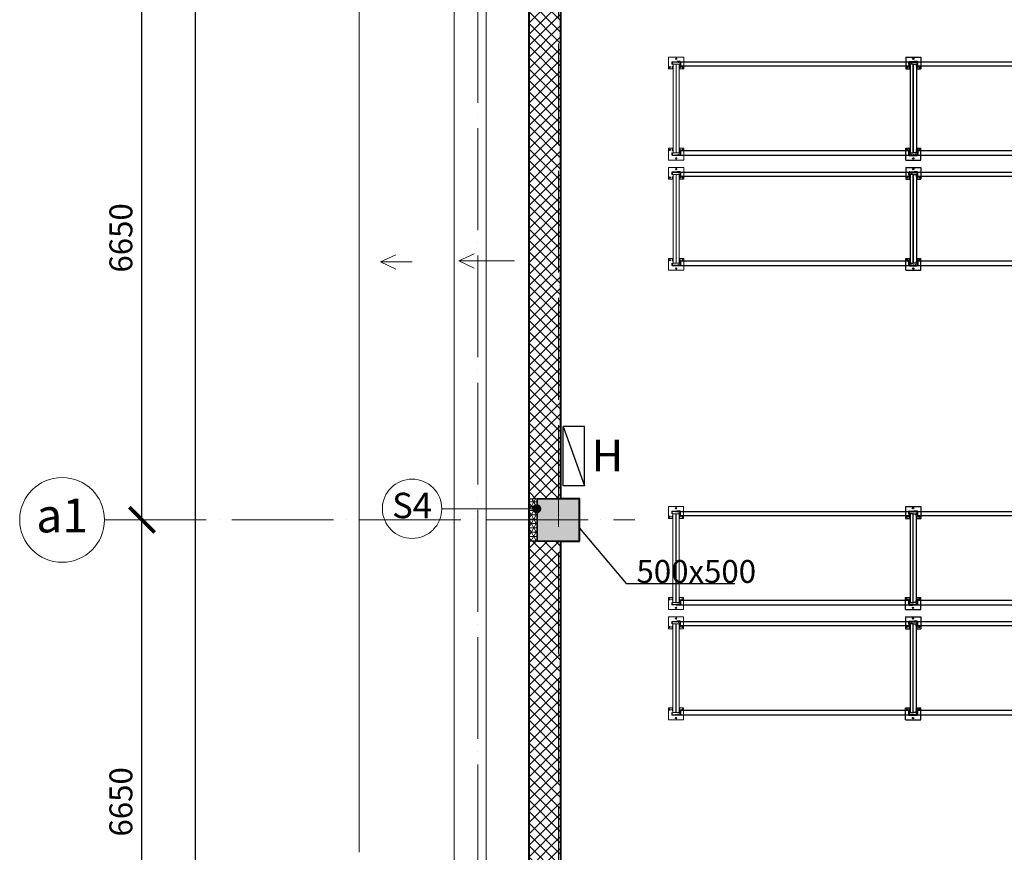
# Model space of a CAD drawing. Units: millimetres. Extents: x -165215 to 1605733, y -156714 to 427232.
# Drawn here: x -6350 to 5256, y 2730 to 12548 of the extents above; entities that cross this region are included whole.
import ezdxf

# ---------------------------------------------------------------- set-up
doc = ezdxf.new("R2010")
doc.units = ezdxf.units.MM
doc.header["$LTSCALE"] = 25
doc.linetypes.add('ACAD_ISO04W100', pattern=[30, 24, -3, 0, -3])
doc.layers.get('0').update_dxf_attribs({"lineweight": 15})
doc.layers.get('Defpoints').update_dxf_attribs({"lineweight": 15})
for name, color, linetype, lineweight in [('_Standard', 7, 'Continuous', 15), ('Beton - koty', 7, 'Continuous', 9), ('Hydranty', 5, 'Continuous', 30), ('Koty 150', 7, 'Continuous', 9), ('Modulova sit - oznaceni', 252, 'Continuous', 9), ('Modulova sit - primky', 252, 'ACAD_ISO04W100', 9), ('Obrys', 7, 'Continuous', 40), ('Popis skladby 150', 7, 'Continuous', 9), ('Regaly_platne', 114, 'Continuous', 15)]:
    doc.layers.add(name, color=color, linetype=linetype, lineweight=lineweight)
for name, color, linetype, lineweight, true_color in [('Beton prefa sloupy - obrys', 7, 'Continuous', 35, 0xc1633e), ('Okoli stavby', 7, 'Continuous', 15, 0x878787), ('Srafy', 7, 'Continuous', 9, 0x595959), ('Srafy - prefa zelezobeton', 7, 'Continuous', 9, 0x737373), ('Zatepleni - obrys', 7, 'Continuous', 40, 0xae670a)]:
    doc.layers.add(name, color=color, linetype=linetype, lineweight=lineweight, true_color=true_color)
doc.layers.add('Feralco echelle MRK 95', color=160, linetype='Continuous')
doc.layers.add('Feralco lisse', color=30, linetype='Continuous')
doc.styles.add('Arial', font='arial.ttf')
doc.styles.add('Arial Narrow', font='ARIALN.TTF')
doc.styles.add('Obecne 150 (mm)', font='ARIALN.TTF', dxfattribs={"height": 270})
doc.styles.get("Standard").update_dxf_attribs({"font": 'ARIALN.TTF'})
doc.dimstyles.new('150 (mm)', dxfattribs={"dimscale": 150, "dimtxt": 1.8, "dimasz": 2, "dimexe": 1.25, "dimexo": 2.5, "dimgap": 0.5, "dimtad": 1, "dimtxsty": 'Arial Narrow', "dimblk": 'ARCHTICK', "dimcen": 2.5, "dimdle": 1, "dimadec": 0, "dimazin": 0, "dimtfac": 1, "dimtmove": 1, "dimatfit": 3, "dimfxl": 1.25, "dimtfill": 1, "dimtfillclr": 256, "dimarcsym": 0})

# ---------------------------------------------------------------- blocks, each defined once
blk = doc.blocks.new('_ArchTick')
at = {"color": 0, "linetype": 'ByBlock', "const_width": 0.15}
blk.add_lwpolyline([(-0.5, -0.5), (0.5, 0.5)], dxfattribs=at)
blk = doc.blocks.new('*D1559')
at = {"layer": 'Defpoints', "color": 0}
for p in [(-5350, 6650), (-4909, 6650), (-5350, 0)]:
    blk.add_point(p, dxfattribs=at)
at = {"layer": 'Koty 150', "color": 0, "linetype": 'ByBlock', "lineweight": -2}
blk.add_line((-4909, -150), (-4909, 6800), dxfattribs=at)
at = {"layer": 'Koty 150', "color": 0, "lineweight": -2, "xscale": 300, "yscale": 300, "zscale": 300}
for p, rotation in [((-4909, 6650), 90), ((-4909, 0), 270)]:
    blk.add_blockref('_ArchTick', p, dxfattribs=dict(at, rotation=rotation))
at = {"layer": 'Koty 150', "color": 0, "insert": (-5122, 3325), "char_height": 270, "attachment_point": 5, "rotation": 90, "style": 'Arial Narrow', "bg_fill": 3, "box_fill_scale": 1.1, "bg_fill_color": 256, "bg_fill_true_color": 13158600, "bg_fill_transparency": 3937}
blk.add_mtext('6650', dxfattribs=at)
blk = doc.blocks.new('*D1560')
at = {"layer": 'Defpoints', "color": 0}
for p in [(-5350, 13300), (-4909, 13300), (-5350, 6650)]:
    blk.add_point(p, dxfattribs=at)
at = {"layer": 'Koty 150', "color": 0, "linetype": 'ByBlock', "lineweight": -2}
blk.add_line((-4909, 6500), (-4909, 13450), dxfattribs=at)
at = {"layer": 'Koty 150', "color": 0, "lineweight": -2, "xscale": 300, "yscale": 300, "zscale": 300}
for p, rotation in [((-4909, 13300), 90), ((-4909, 6650), 270)]:
    blk.add_blockref('_ArchTick', p, dxfattribs=dict(at, rotation=rotation))
at = {"layer": 'Koty 150', "color": 0, "insert": (-5122, 9975), "char_height": 270, "attachment_point": 5, "rotation": 90, "style": 'Arial Narrow', "bg_fill": 3, "box_fill_scale": 1.1, "bg_fill_color": 256, "bg_fill_true_color": 13158600, "bg_fill_transparency": 3942}
blk.add_mtext('6650', dxfattribs=at)
blk = doc.blocks.new('*D1566')
at = {"layer": 'Defpoints', "color": 0}
for p in [(-4278, 40300), (-350, 40300), (-350, -400)]:
    blk.add_point(p, dxfattribs=at)
at = {"layer": 'Koty 150', "color": 0, "linetype": 'ByBlock', "lineweight": -2}
for p, q in [((-4278, -550), (-4278, 40450)), ((-725, 40300), (-4466, 40300)), ((-725, -400), (-4466, -400))]:
    blk.add_line(p, q, dxfattribs=at)
at = {"layer": 'Koty 150', "color": 0, "lineweight": -2, "xscale": 300, "yscale": 300, "zscale": 300}
for p, rotation in [((-4278, 40300), 90), ((-4278, -400), 270)]:
    blk.add_blockref('_ArchTick', p, dxfattribs=dict(at, rotation=rotation))
at = {"layer": 'Koty 150', "color": 0, "insert": (-4491, 19950), "char_height": 270, "attachment_point": 5, "rotation": 90, "style": 'Arial Narrow', "bg_fill": 3, "box_fill_scale": 1.1, "bg_fill_color": 256, "bg_fill_true_color": 13158600, "bg_fill_transparency": 3972}
blk.add_mtext('40700', dxfattribs=at)
blk = doc.blocks.new('*U2289')
for p, q in [((174956, 55735), (174776, 55735)), ((174776, 55735), (174776, 55595)), ((174956, 55735), (174956, 55595)), ((174830, 55595), (174776, 55595)), ((174815, 55675), (174815, 55651)), ((174815, 55651), (174818, 55651)), ((174818, 55651), (174818, 55675)), ((174818, 55659), (174818, 55673)), ((174818, 55612), (174818, 55619)), ((174820, 55673), (174820, 55659)), ((174820, 55619), (174820, 55612)), ((174911, 55681), (174821, 55681)), ((174821, 55678), (174911, 55678)), ((174822, 55656), (174826, 55655)), ((174826, 55653), (174822, 55654)), ((174822, 55624), (174826, 55625)), ((174826, 55623), (174822, 55622)), ((174859, 55678), (174823, 55678)), ((174860, 55676), (174823, 55676)), ((174823, 55609), (174828, 55609)), ((174828, 55607), (174823, 55607)), ((174828, 55644), (174828, 55650)), ((174828, 55636), (174828, 55644)), ((174828, 55644), (174830, 55644)), ((174828, 55628), (174828, 55636)), ((174830, 55636), (174828, 55636)), ((174828, 55609), (174828, 55607)), ((174830, 55650), (174830, 55644)), ((174830, 55644), (174830, 55636)), ((174830, 55636), (174830, 55628)), ((174860, 55678), (174860, 55676)), ((174862, 55675), (174862, 55677)), ((174870, 55677), (174870, 55675)), ((174871, 55676), (174871, 55678)), ((174909, 55678), (174872, 55678)), ((174908, 55676), (174872, 55676)), ((174902, 55644), (174902, 55650)), ((174902, 55636), (174902, 55644)), ((174902, 55644), (174904, 55644)), ((174902, 55628), (174902, 55636)), ((174904, 55636), (174902, 55636)), ((174956, 55595), (174902, 55595)), ((174903, 55607), (174903, 55609)), ((174903, 55609), (174908, 55609)), ((174908, 55607), (174903, 55607)), ((174904, 55650), (174904, 55644)), ((174904, 55644), (174904, 55636)), ((174904, 55636), (174904, 55628)), ((174905, 55655), (174909, 55656)), ((174909, 55622), (174905, 55623)), ((174910, 55654), (174906, 55653)), ((174906, 55625), (174910, 55624)), ((174911, 55659), (174911, 55673)), ((174911, 55612), (174911, 55619)), ((174913, 55673), (174913, 55659)), ((174913, 55619), (174913, 55612)), ((174914, 55675), (174914, 55651)), ((174914, 55651), (174917, 55651)), ((174917, 55651), (174917, 55675)), ((174830, 54661), (174776, 54661)), ((174776, 54521), (174776, 54661)), ((174815, 54605), (174818, 54605)), ((174815, 54581), (174815, 54605)), ((174818, 54644), (174818, 54637)), ((174818, 54605), (174818, 54581)), ((174818, 54597), (174818, 54583)), ((174820, 54637), (174820, 54644)), ((174820, 54583), (174820, 54597)), ((174821, 54578), (174911, 54578)), ((174911, 54575), (174821, 54575)), ((174826, 54633), (174822, 54634)), ((174822, 54632), (174826, 54631)), ((174826, 54603), (174822, 54602)), ((174822, 54600), (174826, 54601)), ((174828, 54649), (174823, 54649)), ((174823, 54647), (174828, 54647)), ((174860, 54580), (174823, 54580)), ((174823, 54578), (174859, 54578)), ((174828, 54647), (174828, 54649)), ((174828, 54628), (174828, 54620)), ((174830, 54620), (174828, 54620)), ((174828, 54620), (174828, 54612)), ((174828, 54612), (174828, 54606)), ((174828, 54612), (174830, 54612)), ((174830, 54620), (174830, 54628)), ((174830, 54612), (174830, 54620)), ((174830, 54606), (174830, 54612)), ((174860, 54578), (174860, 54580)), ((174862, 54581), (174862, 54579)), ((174870, 54579), (174870, 54581)), ((174871, 54580), (174871, 54578)), ((174908, 54580), (174872, 54580)), ((174872, 54578), (174908, 54578)), ((174956, 54661), (174902, 54661)), ((174902, 54628), (174902, 54620)), ((174902, 54620), (174902, 54612)), ((174904, 54620), (174902, 54620)), ((174902, 54612), (174902, 54606)), ((174902, 54612), (174904, 54612)), ((174908, 54649), (174903, 54649)), ((174903, 54649), (174903, 54647)), ((174903, 54647), (174908, 54647)), ((174904, 54620), (174904, 54628)), ((174904, 54612), (174904, 54620)), ((174904, 54606), (174904, 54612)), ((174909, 54634), (174905, 54633)), ((174905, 54601), (174909, 54600)), ((174906, 54631), (174910, 54632)), ((174910, 54602), (174906, 54603)), ((174911, 54644), (174911, 54637)), ((174911, 54597), (174911, 54583)), ((174913, 54637), (174913, 54644)), ((174913, 54583), (174913, 54597)), ((174914, 54581), (174914, 54605)), ((174914, 54605), (174917, 54605)), ((174917, 54605), (174917, 54581)), ((174956, 54521), (174956, 54661)), ((174956, 54521), (174776, 54521))]:
    blk.add_line(p, q)
at = {"color": 251}
for points in [[(174830, 55651), (174865, 55651), (174865, 54605), (174830, 54605)], [(174866, 54605), (174902, 54605), (174902, 55651), (174866, 55651)]]:
    blk.add_lwpolyline(points, close=True, dxfattribs=at)
for points in [[(174862, 55677), (174863, 55677), (174863, 55676)], [(174865, 55674), (174864, 55674), (174864, 55674), (174863, 55674), (174862, 55675), (174862, 55675)], [(174863, 55676), (174863, 55676), (174864, 55676), (174865, 55676), (174865, 55676)], [(174867, 55676), (174867, 55676), (174868, 55676), (174868, 55676), (174868, 55676)], [(174870, 55675), (174869, 55675), (174869, 55674), (174868, 55674), (174867, 55674), (174867, 55674)], [(174868, 55676), (174869, 55677), (174870, 55677)], [(174865, 54582), (174864, 54582), (174864, 54582), (174863, 54582), (174862, 54581), (174862, 54581)], [(174862, 54579), (174863, 54579), (174863, 54579)], [(174863, 54579), (174863, 54580), (174864, 54580), (174865, 54580), (174865, 54580)], [(174870, 54581), (174869, 54581), (174869, 54582), (174868, 54582), (174867, 54582), (174867, 54582)], [(174867, 54580), (174867, 54580), (174868, 54580), (174868, 54580), (174868, 54579)], [(174868, 54579), (174869, 54579), (174870, 54579)]]:
    blk.add_lwpolyline(points)
for centre, radius in [((174866, 55715), 8), ((174791, 55615), 7.5), ((174941, 55615), 7.5), ((174791, 54641), 7.5), ((174866, 54541), 8), ((174941, 54641), 7.5)]:
    blk.add_circle(centre, radius)
for centre, radius, start, end in [((174821, 55675), 6, 90, 180), ((174823, 55673), 5, 90, 180), ((174821, 55675), 3, 90, 180), ((174823, 55659), 5, 180, 250.7204), ((174823, 55619), 5, 109.2796, 180), ((174823, 55612), 5, 180, 270), ((174823, 55673), 3, 90, 180), ((174823, 55659), 3, 180, 250.7204), ((174823, 55619), 3, 109.2796, 180), ((174823, 55612), 3, 180, 270), ((174825, 55650), 5, 0, 70.7204), ((174825, 55650), 3, 0, 70.7204), ((174825, 55628), 5, 289.2796, 0), ((174825, 55628), 3, 289.2796, 0), ((174859, 55672), 5.5, 61.8572, 90), ((174860, 55673), 2.5, 44.9009, 90), ((174866, 55679), 6, 224.9009, 230.3519), ((174866, 55679), 4, 255.5225, 284.4775), ((174866, 55679), 6, 260.4059, 279.5941), ((174872, 55672), 5.5, 90, 118.1428), ((174872, 55673), 2.5, 90, 135.0991), ((174866, 55679), 6, 309.6481, 315.0991), ((174907, 55650), 5, 109.2796, 180), ((174907, 55628), 5, 180, 250.7204), ((174907, 55650), 3, 109.2796, 180), ((174907, 55628), 3, 180, 250.7204), ((174908, 55673), 5, 0, 90), ((174908, 55673), 3, 0, 90), ((174908, 55612), 5, 270, 0), ((174908, 55612), 3, 270, 0), ((174908, 55659), 3, 289.2796, 0), ((174908, 55619), 3, 0, 70.7204), ((174908, 55659), 5, 289.2796, 0), ((174908, 55619), 5, 0, 70.7204), ((174911, 55675), 6, 0, 90), ((174911, 55675), 3, 0, 90), ((174821, 54581), 6, 180, 270), ((174823, 54644), 5, 90, 180), ((174823, 54637), 5, 180, 250.7204), ((174823, 54597), 5, 109.2796, 180), ((174823, 54583), 5, 180, 270), ((174821, 54581), 3, 180, 270), ((174823, 54644), 3, 90, 180), ((174823, 54637), 3, 180, 250.7204), ((174823, 54597), 3, 109.2796, 180), ((174823, 54583), 3, 180, 270), ((174825, 54628), 5, 0, 70.7204), ((174825, 54628), 3, 0, 70.7204), ((174825, 54606), 3, 289.2796, 0), ((174825, 54606), 5, 289.2796, 0), ((174859, 54583), 5.5, 270, 298.1428), ((174860, 54582), 2.5, 270, 315.0991), ((174866, 54576), 6, 129.6481, 135.0991), ((174866, 54576), 6, 80.4059, 99.5941), ((174866, 54576), 4, 75.5225, 104.4775), ((174872, 54582), 2.5, 224.9009, 270), ((174866, 54576), 6, 44.9009, 50.3519), ((174872, 54583), 5.5, 241.8572, 270), ((174907, 54628), 5, 109.2796, 180), ((174907, 54606), 5, 180, 250.7204), ((174907, 54628), 3, 109.2796, 180), ((174907, 54606), 3, 180, 250.7204), ((174908, 54644), 5, 0, 90), ((174908, 54644), 3, 0, 90), ((174908, 54583), 3, 270, 0), ((174908, 54583), 5, 270, 0), ((174908, 54637), 3, 289.2796, 0), ((174908, 54597), 3, 0, 70.7204), ((174908, 54637), 5, 289.2796, 0), ((174908, 54597), 5, 0, 70.7204), ((174911, 54581), 3, 270, 0), ((174911, 54581), 6, 270, 0)]:
    blk.add_arc(centre, radius, start, end)
blk = doc.blocks.new('A$C67B8570F')
for p, q in [((37, 62), (0, 62)), ((0, 62), (0, 58)), ((0, 58), (37, 58)), ((16, 51), (11, 58)), ((16, 58), (21, 51)), ((21, 51), (16, 51)), ((22, 55), (21, 58)), ((21, 51), (22, 51)), ((22, 55), (22, 51)), ((22, 55), (22, 55)), ((41, 54), (41, 0)), ((41, 0), (45, 0)), ((45, 0), (45, 54))]:
    blk.add_line(p, q)
for radius in [8, 4]:
    blk.add_arc((37, 54), radius, 0, 90)
for centre in [(11, 57), (16, 57)]:
    blk.add_ellipse(centre, major_axis=(0, 1), ratio=0.965926, start_param=-0.925025, end_param=0)
blk = doc.blocks.new('*U2288')
blk.add_lwpolyline([(176944, 54981), (179636, 54981), (179636, 55032), (176944, 55032)], close=True)
blk.add_blockref('A$C67B8570F', (176899, 54974))
at = {"xscale": -1}
blk.add_blockref('A$C67B8570F', (179681, 54974), dxfattribs=at)
blk = doc.blocks.new('*U2290')
at = {"layer": 'Feralco echelle MRK 95', "rotation": 270}
blk.add_blockref('*U2289', (-55153, 176215), dxfattribs=at)
at = {"layer": 'Feralco lisse', "xscale": -1, "rotation": 90}
blk.add_blockref('*U2288', (54457, 178245), dxfattribs=at)
at = {"layer": 'Feralco lisse', "rotation": 270}
blk.add_blockref('*U2288', (-54507, 178242), dxfattribs=at)
blk = doc.blocks.new('*U2291')
at = {"color": 0, "linetype": 'ByBlock', "lineweight": -2}
for p in [(0, 2795), (0, 0)]:
    blk.add_blockref('*U2290', p, dxfattribs=at)
blk = doc.blocks.new('*U2292')
at = {"layer": 'Feralco echelle MRK 95', "rotation": 270}
blk.add_blockref('*U2289', (-55153, 176215), dxfattribs=at)
at = {"layer": 'Feralco lisse', "xscale": -1, "rotation": 90}
blk.add_blockref('*U2288', (54457, 178245), dxfattribs=at)
at = {"layer": 'Feralco lisse', "rotation": 270}
blk.add_blockref('*U2288', (-54507, 178242), dxfattribs=at)
blk = doc.blocks.new('*U2293')
at = {"color": 0, "linetype": 'ByBlock', "lineweight": -2}
for p in [(0, 2795), (0, 0)]:
    blk.add_blockref('*U2292', p, dxfattribs=at)
blk = doc.blocks.new('*U2296')
at = {"layer": 'Feralco echelle MRK 95', "rotation": 270}
blk.add_blockref('*U2289', (-55153, 176215), dxfattribs=at)
at = {"layer": 'Feralco lisse', "xscale": -1, "rotation": 90}
blk.add_blockref('*U2288', (54457, 178245), dxfattribs=at)
at = {"layer": 'Feralco lisse', "rotation": 270}
blk.add_blockref('*U2288', (-54507, 178242), dxfattribs=at)
blk = doc.blocks.new('*U2297')
at = {"color": 0, "linetype": 'ByBlock', "lineweight": -2}
for p in [(0, 2795), (0, 0)]:
    blk.add_blockref('*U2296', p, dxfattribs=at)
blk = doc.blocks.new('*U2294')
at = {"layer": 'Feralco echelle MRK 95', "rotation": 270}
blk.add_blockref('*U2289', (-55153, 176215), dxfattribs=at)
at = {"layer": 'Feralco lisse', "xscale": -1, "rotation": 90}
blk.add_blockref('*U2288', (54457, 178245), dxfattribs=at)
at = {"layer": 'Feralco lisse', "rotation": 270}
blk.add_blockref('*U2288', (-54507, 178242), dxfattribs=at)
blk = doc.blocks.new('*U2295')
at = {"color": 0, "linetype": 'ByBlock', "lineweight": -2}
for p in [(0, 2795), (0, 0)]:
    blk.add_blockref('*U2294', p, dxfattribs=at)

msp = doc.modelspace()

# ---------------------------------------------------------------- hatches: boundary and pattern name
at = {"layer": 'Srafy'}
h = msp.add_hatch(dxfattribs=at)
h.set_pattern_fill('NET3', color=256, scale=16, style=0)
h.set_pattern_definition([(0, (-350, -250), (0, 50.8), []), (60, (-350, -250), (-43.99409, 25.4), []), (120, (-350, -250), (-43.99409, -25.4), [])])
h.paths.add_polyline_path([(-350, 40150), (-250, 40150), (-250, 39650), (-350, 39650)])
h.paths.add_polyline_path([(-350, 32300), (-250, 32300), (-250, 31900), (-350, 31900)])
h.paths.add_polyline_path([(-350, 26850), (-250, 26850), (-250, 26350), (-350, 26350)])
h.paths.add_polyline_path([(-350, 20200), (-250, 20200), (-250, 19700), (-350, 19700)])
h.paths.add_polyline_path([(-350, 13550), (-250, 13550), (-250, 13050), (-350, 13050)])
h.paths.add_polyline_path([(-350, 6900), (-250, 6900), (-250, 6400), (-350, 6400)])
h.paths.add_polyline_path([(-350, 250), (-250, 250), (-250, -250), (-350, -250)])
h = msp.add_hatch(dxfattribs=at)
h.set_pattern_fill('ANSI37', color=256, scale=30, angle=90, style=0)
h.set_pattern_definition([(135, (-350, 250), (-67.35192, -67.35192), []), (225, (-350, 250), (67.35192, -67.35192), [])])
h.paths.add_polyline_path([(-350, 39650), (25, 39650), (25, 32300), (-350, 32300)])
h.paths.add_polyline_path([(-350, 31900), (25, 31900), (25, 26850), (-350, 26850)])
h.paths.add_polyline_path([(-350, 26350), (25, 26350), (25, 20200), (-350, 20200)])
h.paths.add_polyline_path([(-350, 19700), (25, 19700), (25, 13550), (-350, 13550)])
h.paths.add_polyline_path([(-350, 13050), (25, 13050), (25, 6900), (-350, 6900)])
h.paths.add_polyline_path([(-350, 6400), (25, 6400), (25, 250), (-350, 250)])
h.paths.add_polyline_path([(30200, 32200), (35800, 32200), (35800, 31900), (30200, 31900)])
h.paths.add_polyline_path([(36200, 32200), (41800, 32200), (41800, 31900), (36200, 31900)])
h.paths.add_polyline_path([(42200, 32200), (47800, 32200), (47800, 31900), (42200, 31900)])
h.paths.add_polyline_path([(48200, 32200), (53800, 32200), (53800, 31900), (48200, 31900)])
h.paths.add_polyline_path([(54200, 32200), (54600, 32200), (54600, 31900), (54200, 31900)])
h.paths.add_polyline_path([(56100, 32200), (59800, 32200), (59800, 31900), (56100, 31900)])
h.paths.add_polyline_path([(60200, 32200), (65850, 32200), (65850, 31900), (60200, 31900)])
h.paths.add_polyline_path([(60200, 40150), (65850, 40150), (65850, 39900), (60200, 39900)])
h.paths.add_polyline_path([(54200, 40150), (58000, 40150), (58000, 39900), (54200, 39900)])
h.paths.add_polyline_path([(52000, 40150), (53800, 40150), (53800, 39900), (52000, 39900)])
h.paths.add_polyline_path([(49750, 40150), (50700, 40150), (50700, 39900), (49750, 39900)])
h.paths.add_polyline_path([(48200, 40150), (48450, 40150), (48450, 39900), (48200, 39900)])
h.paths.add_polyline_path([(42200, 40150), (47800, 40150), (47800, 39900), (42200, 39900)])
h.paths.add_polyline_path([(23800, 38125), (23500, 38125), (23500, 31900), (23800, 31900)])
h.paths.add_polyline_path([(23500, 40150), (23800, 40150), (23800, 39225), (23500, 39225)])
h.paths.add_polyline_path([(24200, 32200), (29800, 32200), (29800, 31900), (24200, 31900)])
at = {"layer": 'Srafy - prefa zelezobeton', "ltscale": 0.5}
h = msp.add_hatch(color=256, dxfattribs=at)
h.paths.add_polyline_path([(0, 6900), (-250, 6900), (-250, 6650), (0, 6650)])
h.paths.add_polyline_path([(250, 6900), (0, 6900), (0, 6650), (250, 6650)])
h.paths.add_polyline_path([(250, 6650), (0, 6650), (0, 6400), (250, 6400)])
h.paths.add_polyline_path([(0, 6650), (-250, 6650), (-250, 6400), (0, 6400)])

# ---------------------------------------------------------------- linework, layer by layer
at = {"layer": '_Standard'}
for p, q in [((-850, 18700), (-850, 1630)), ((25, 6900), (-350, 6900)), ((25, 6400), (-350, 6400))]:
    msp.add_line(p, q, dxfattribs=at)
at = {"layer": '_Standard', "ltscale": 0.5}
msp.add_line((-250, 6900), (-250, 6400), dxfattribs=at)
at = {"layer": 'Beton - koty', "linetype": 'ByBlock', "lineweight": -2}
msp.add_line((800.315, 5901.216), (920.315, 5901.216), dxfattribs=at)
for points in [[(250, 6553.288), (800.315, 5901.216)], [(920.315, 5901.216), (2079.51, 5901.216)]]:
    msp.add_lwpolyline(points, dxfattribs=at)
at = {"layer": 'Beton prefa sloupy - obrys'}
msp.add_lwpolyline([(-250, 6900), (250, 6900), (250, 6400), (-250, 6400)], close=True, dxfattribs=at)
at = {"layer": 'Hydranty', "lineweight": 25, "ltscale": 10}
for p, q in [((57.888, 7750), (307.888, 7050)), ((57.888, 7050), (57.888, 7750)), ((307.888, 7750), (57.888, 7750)), ((307.888, 7050), (307.888, 7750)), ((307.888, 7050), (57.888, 7050))]:
    msp.add_line(p, q, dxfattribs=at)
at = {"layer": 'Modulova sit - oznaceni'}
msp.add_circle((-5850, 6650), 500, dxfattribs=at)
at = {"layer": 'Modulova sit - primky', "ltscale": 2}
for p, q in [((0, 48270), (0, -6900)), ((-950, 47270), (-950, -5900)), ((-5350, 6650), (899.995, 6650))]:
    msp.add_line(p, q, dxfattribs=at)
at = {"layer": 'Obrys'}
for p, q in [((-350, 13050), (-350, 6900)), ((25, 13050), (25, 6900)), ((-350, 6400), (-350, 250)), ((25, 6400), (25, 250))]:
    msp.add_line(p, q, dxfattribs=at)
at = {"layer": 'Obrys', "ltscale": 0.5}
for p, q in [((250, 6900), (25, 6900)), ((250, 6400), (250, 6900)), ((25, 6400), (250, 6400))]:
    msp.add_line(p, q, dxfattribs=at)
at = {"layer": 'Okoli stavby'}
for p, q in [((-1230, 18400), (-1230, 1930)), ((-2350, 17600), (-2350, 2730)), ((-2350, 8200), (-2350, 2730))]:
    msp.add_line(p, q, dxfattribs=at)
at = {"layer": 'Zatepleni - obrys', "ltscale": 0.5}
msp.add_line((-350, 6900), (-350, 6400), dxfattribs=at)

# ---------------------------------------------------------------- block references
at = {"layer": 'Regaly_platne', "xscale": -1, "rotation": 180}
for p in [(-173477.012, 66627.776), (-173477.012, 65327.776), (-173479.788, 61327.853), (-173479.788, 60027.853)]:
    msp.add_blockref('*U2289', p, dxfattribs=at)
at = {"layer": 'Regaly_platne', "rotation": 270}
for name, p in [('*U2295', (2834.525, 11474.846)), ('*U2297', (2834.525, 10174.846)), ('*U2293', (2831.75, 6174.923)), ('*U2291', (2831.75, 4874.923))]:
    msp.add_blockref(name, p, dxfattribs=at)

# ---------------------------------------------------------------- texts
at = {"layer": 'Beton - koty', "insert": (920.315, 6176.925), "char_height": 270, "attachment_point": 1, "style": 'Arial Narrow'}
msp.add_mtext('500x500', dxfattribs=at)
at = {"layer": 'Hydranty'}
msp.add_text('H', height=375, dxfattribs=at).set_placement((391.238, 7221.135))
at = {"layer": 'Modulova sit - oznaceni', "insert": (-5850, 6650), "char_height": 400, "attachment_point": 5, "style": 'Arial'}
msp.add_mtext('a1', dxfattribs=at)

# ---------------------------------------------------------------- next in the draw order: dimensions: what is measured, and where the dimension line sits
at = {"layer": 'Koty 150'}
dim = msp.add_linear_dim(base=(-4278.281, 40300), p1=(-350, -400), p2=(-350, 40300), angle=90, dimstyle='150 (mm)', dxfattribs=at)
dim.commit()
dim.dimension.update_dxf_attribs({"geometry": '*D1566', "text_midpoint": (-4491.136, 19950)})
dim = msp.add_linear_dim(base=(-4908.958, 6650), p1=(-5350, 0), p2=(-5350, 6650), angle=90, dimstyle='150 (mm)', override={"dimse1": 1, "dimse2": 1}, dxfattribs=at)
dim.commit()
dim.dimension.update_dxf_attribs({"geometry": '*D1559', "text_midpoint": (-5121.813, 3325)})

# ---------------------------------------------------------------- next in the draw order: hatches: boundary and pattern name
at = {"layer": 'Popis skladby 150'}
h = msp.add_hatch(color=256, dxfattribs=at)
edge = h.paths.add_edge_path()
edge.add_arc((-255.208, 6780.999), 48, 0, 360)

# ---------------------------------------------------------------- next in the draw order: linework, layer by layer
at = {"layer": 'Koty 150'}
for p, q in [((-2098.926, 9691.693), (-1917.542, 9775.953)), ((-1175.271, 9703.492), (-993.887, 9787.753)), ((-2098.926, 9691.693), (-1723.926, 9691.693)), ((-2098.926, 9691.693), (-1917.542, 9607.432)), ((-1175.271, 9703.492), (-518.388, 9703.492)), ((-1175.271, 9703.492), (-993.887, 9619.231))]:
    msp.add_line(p, q, dxfattribs=at)
at = {"layer": 'Popis skladby 150'}
msp.add_line((-1374.928, 6780.999), (-255.208, 6780.999), dxfattribs=at)
for centre, radius in [((-1724.928, 6780.999), 350), ((-255.208, 6780.999), 48)]:
    msp.add_circle(centre, radius, dxfattribs=at)

# ---------------------------------------------------------------- next in the draw order: texts
at = {"layer": 'Popis skladby 150', "insert": (-1724.928, 6780.999), "char_height": 300, "attachment_point": 5, "style": 'Obecne 150 (mm)'}
msp.add_mtext('S4', dxfattribs=at)

# ---------------------------------------------------------------- next in the draw order: dimensions: what is measured, and where the dimension line sits
at = {"layer": 'Koty 150'}
dim = msp.add_linear_dim(base=(-4908.958, 13300), p1=(-5350, 6650), p2=(-5350, 13300), angle=90, dimstyle='150 (mm)', override={"dimse1": 1, "dimse2": 1}, dxfattribs=at)
dim.commit()
dim.dimension.update_dxf_attribs({"geometry": '*D1560', "text_midpoint": (-5121.813, 9975)})

doc.saveas('drawing.dxf')
